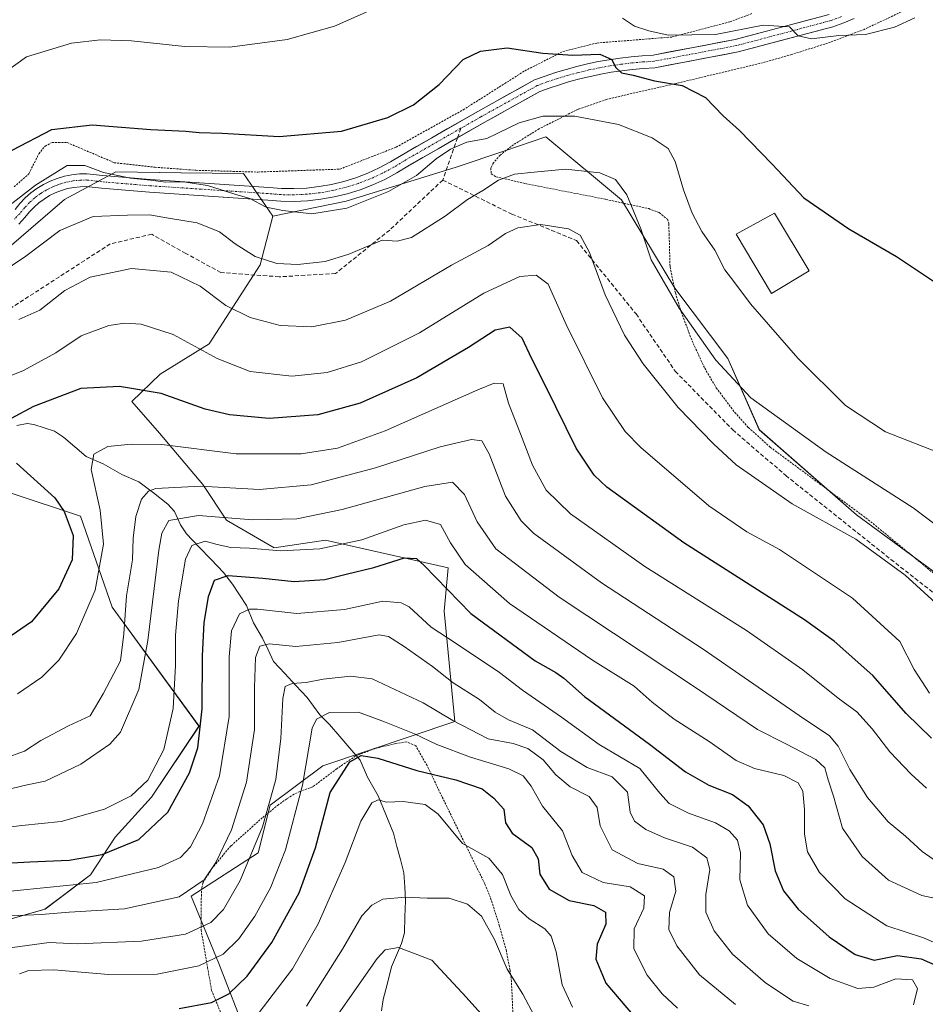
# Model space of a CAD drawing. Units: metres. Extents: x 603373 to 606798, y 4773170 to 4775536.
# Drawn here: x 604490 to 604713, y 4774284 to 4774525 of the extents above; entities that cross this region are included whole.
import ezdxf

# ---------------------------------------------------------------- set-up
doc = ezdxf.new("R2010")
doc.units = ezdxf.units.M
doc.header["$MEASUREMENT"] = 0
for name, pattern in [('TRAZO_Y_PUNTO', [1, 0.5, -0.25, 0, -0.25]), ('TRAZOS', [0.75, 0.5, -0.25]), ('TRAZOSX2', [1.5, 1, -0.5])]:
    doc.linetypes.add(name, pattern=pattern)
for name, color, linetype, lineweight in [('Alambrada', 19, 'TRAZOS', 0), ('Arbolado forestal CxS', 92, 'Continuous', 0), ('Corriente natural lineal', 142, 'Continuous', 13), ('Curva de nivel maestra', 36, 'Continuous', 30), ('Curva de nivel normal', 36, 'Continuous', 0), ('Edificación', 1, 'Continuous', 13), ('Edificación Cxs', 1, 'Continuous', 13), ('Pastizal CxS', 92, 'Continuous', 0), ('Pista', 135, 'Continuous', 13), ('Pista Cxs', 135, 'Continuous', 0), ('Pista eje', 135, 'TRAZO_Y_PUNTO', 0), ('Prado CxS', 92, 'Continuous', 0), ('Senda', 19, 'TRAZOSX2', 0)]:
    doc.layers.add(name, color=color, linetype=linetype, lineweight=lineweight)

# ---------------------------------------------------------------- blocks, each defined once
blk = doc.blocks.new('*U174')
at = {"layer": 'Prado CxS', "color": 92, "linetype": 'Continuous', "lineweight": 0}
for points in [[(604743.0247, 4774272.0071, 384.4334), (604741.7209, 4774292.6643, 387.214), (604739.1831, 4774306.2051, 387.8517), (604746.7969, 4774315.5141, 392.6043), (604740.1081, 4774322.5819, 394.8054), (604774.1353, 4774347.8697, 407.5181), (604768.5753, 4774359.3015, 409.4041), (604757.7545, 4774368.9825, 411.6805), (604728.0885, 4774380.2467, 411.2783), (604695.9359, 4774403.8297, 410.9402), (604672.0545, 4774424.7037, 412.8745), (604664.2773, 4774442.2105, 415.5413), (604651.2541, 4774459.5373, 415.4544), (604638.1547, 4774481.1793, 414.5433), (604619.5569, 4774496.6757, 416.5069), (604609.4973, 4774493.2893, 415.711), (604597.5311, 4774489.2621, 416.3868), (604570.4363, 4774480.8909, 418.9286), (604552.4497, 4774477.2105, 417.8479), (604545.2367, 4774487.6739, 420.5465), (604529.8535, 4774487.8683, 419.5061), (604513.8619, 4774488.0707, 418.9989), (604501.2237, 4774481.2635, 415.7086), (604487.6129, 4774469.5919, 415.1475)], [(604487.6125, 4774409.2909, 404.1301), (604505.1125, 4774403.4561, 397.3571), (604512.8891, 4774381.0861, 390.3492), (604534.2777, 4774351.9081, 373.4364), (604522.6107, 4774334.4011, 375.8641), (604513.7007, 4774324.6003, 373.9065), (604507.5887, 4774315.3383, 368.5759), (604496.4149, 4774306.9253, 362.4787), (604482.8805, 4774303.0563, 360.5355)]]:
    blk.add_polyline3d(points, dxfattribs=at)
blk = doc.blocks.new('*U207')
at = {"layer": 'Curva de nivel normal', "color": 36, "linetype": 'Continuous', "lineweight": 0}
blk.add_polyline3d([(604626.09, 4774282.84, 345), (604623.57, 4774288.3, 345), (604622.1, 4774296.46, 345), (604620.9, 4774300.3, 345), (604619.31, 4774302.06, 345), (604615.43, 4774304.52, 345), (604612.92, 4774306.85, 345), (604610.94, 4774310.24, 345), (604608.9, 4774315.42, 345), (604605.53, 4774319.42, 345), (604599.08, 4774323.08, 345), (604593.12, 4774330.22, 345), (604589.91, 4774332.6, 345), (604584.48, 4774333.36, 345), (604580.38, 4774333.22, 345), (604578.35, 4774333.76, 345), (604576.8, 4774333.06, 345), (604574.03, 4774328.5, 345), (604570.18, 4774318.36, 345), (604563.58, 4774303.3, 345), (604557.23, 4774292.27, 345), (604548.8, 4774281.2, 345)], dxfattribs=at)
blk = doc.blocks.new('*U208')
at = {"layer": 'Curva de nivel normal', "color": 36, "linetype": 'Continuous', "lineweight": 0}
blk.add_polyline3d([(604568.5, 4774281.09, 335), (604578.1, 4774294.78, 335), (604580.09, 4774296.91, 335), (604583.3, 4774297.52, 335), (604591.52, 4774294.41, 335), (604600, 4774285.25, 335), (604610.24, 4774273.9, 335)], dxfattribs=at)
blk = doc.blocks.new('*U215')
at = {"layer": 'Curva de nivel normal', "color": 36, "linetype": 'Continuous', "lineweight": 0}
blk.add_polyline3d([(604666.16, 4774283.47, 360), (604657.35, 4774290.76, 360), (604651.76, 4774297.9, 360), (604649.83, 4774301.92, 360), (604649.95, 4774306.1, 360), (604651.52, 4774311.36, 360), (604651.06, 4774314.82, 360), (604648.39, 4774316.78, 360), (604642.2, 4774318.15, 360), (604635.89, 4774321.53, 360), (604632.91, 4774327.36, 360), (604632.22, 4774331.89, 360), (604630.22, 4774334.63, 360), (604625.56, 4774336.97, 360), (604622.03, 4774339.92, 360), (604618.87, 4774343.57, 360), (604615.15, 4774346.39, 360), (604611.49, 4774347.6, 360), (604605.34, 4774348.8, 360), (604596.68, 4774353.25, 360), (604589.39, 4774357.65, 360), (604576.88, 4774363.52, 360), (604571.55, 4774364.13, 360), (604564.79, 4774363.46, 360), (604560.6, 4774362.62, 360), (604557.16, 4774362.34, 360), (604555.5, 4774361.66, 360), (604554.86, 4774358.7, 360), (604554.44, 4774348.84, 360), (604553.14, 4774338.8, 360), (604549.88, 4774327.11, 360), (604544.42, 4774313.96, 360), (604540.3, 4774306.8, 360), (604537.18, 4774303.62, 360), (604530.97, 4774300.79, 360), (604520.18, 4774299.02, 360), (604504.34, 4774298.41, 360), (604497.4, 4774298.69, 360), (604484.7, 4774297.02, 360)], dxfattribs=at)
blk = doc.blocks.new('*U219')
at = {"layer": 'Curva de nivel normal', "color": 36, "linetype": 'Continuous', "lineweight": 0}
blk.add_polyline3d([(604490.02, 4774451.85, 410), (604495.15, 4774454.1, 410), (604501.25, 4774458.95, 410), (604507.51, 4774462.2, 410), (604517.72, 4774464.31, 410), (604527.44, 4774463.44, 410), (604534.58, 4774459.98, 410), (604540.88, 4774455.26, 410), (604546.9, 4774452.28, 410), (604554.27, 4774450.32, 410), (604562.03, 4774450.01, 410), (604570.34, 4774451.65, 410), (604581.34, 4774456.32, 410), (604596.34, 4774465.19, 410), (604605.34, 4774469.98, 410), (604609.67, 4774472.93, 410), (604612.66, 4774474.34, 410), (604618.36, 4774475.18, 410), (604625.16, 4774474.08, 410), (604628.03, 4774472.52, 410), (604630.29, 4774468.24, 410), (604634.16, 4774457.9, 410), (604638.92, 4774447.98, 410), (604643.5, 4774440.9, 410), (604652.08, 4774430.15, 410), (604660.81, 4774421.22, 410), (604666.32, 4774416.06, 410), (604680.13, 4774406.54, 410), (604695.76, 4774397.84, 410), (604707.89, 4774388.97, 410), (604715.4, 4774382.15, 410)], dxfattribs=at)
blk = doc.blocks.new('*U220')
at = {"layer": 'Curva de nivel normal', "color": 36, "linetype": 'Continuous', "lineweight": 0}
blk.add_polyline3d([(604488.14, 4774305.28, 365), (604495.51, 4774305.57, 365), (604502.32, 4774306.17, 365), (604515.95, 4774306.97, 365), (604529.38, 4774309.97, 365), (604535.52, 4774314.11, 365), (604538.39, 4774318.34, 365), (604542.25, 4774326.37, 365), (604545.96, 4774338.08, 365), (604547.96, 4774351.08, 365), (604547.93, 4774361.41, 365), (604548.19, 4774368.74, 365), (604549.2, 4774371.52, 365), (604551.54, 4774372.08, 365), (604558.06, 4774371.46, 365), (604568.39, 4774372.45, 365), (604578.58, 4774374.31, 365), (604580.87, 4774373.89, 365), (604584.73, 4774371.46, 365), (604591.69, 4774366.56, 365), (604596.76, 4774362.49, 365), (604603.21, 4774358.46, 365), (604607.13, 4774355.3, 365), (604610.38, 4774353.46, 365), (604616.24, 4774350.99, 365), (604623.27, 4774345.69, 365), (604629.72, 4774341.76, 365), (604635.88, 4774339.42, 365), (604639.66, 4774335.69, 365), (604640.29, 4774330.71, 365), (604641.32, 4774328.51, 365), (604644.16, 4774326.47, 365), (604648.76, 4774324.45, 365), (604655.64, 4774322.18, 365), (604659.15, 4774319.52, 365), (604659.86, 4774316.67, 365), (604658.87, 4774310.52, 365), (604658.93, 4774306.15, 365), (604660.93, 4774301.61, 365), (604665.47, 4774295.86, 365), (604673.61, 4774288.8, 365), (604680.41, 4774284.33, 365), (604684.19, 4774283.12, 365)], dxfattribs=at)
blk = doc.blocks.new('*U223')
at = {"layer": 'Curva de nivel normal', "color": 36, "linetype": 'Continuous', "lineweight": 0}
blk.add_polyline3d([(604486.35, 4774343.94, 390), (604491.41, 4774345.71, 390), (604495.37, 4774348.39, 390), (604502.23, 4774351.96, 390), (604507.48, 4774354.44, 390), (604510.69, 4774359.82, 390), (604514.95, 4774367.92, 390), (604515.77, 4774374.6, 390), (604516.48, 4774383.89, 390), (604517.93, 4774392.78, 390), (604518.12, 4774398.07, 390), (604518.71, 4774403.43, 390), (604520.11, 4774407.66, 390), (604521.85, 4774409.61, 390), (604523.68, 4774410.27, 390), (604534.68, 4774410.82, 390), (604549.16, 4774410.02, 390), (604561.82, 4774411.19, 390), (604577.64, 4774415.38, 390), (604593.59, 4774420.48, 390), (604601.26, 4774422.34, 390), (604603.85, 4774422.03, 390), (604605.65, 4774418.8, 390), (604609.66, 4774408.4, 390), (604613.46, 4774402.36, 390), (604616.53, 4774399.31, 390), (604633.25, 4774387.1, 390), (604658.26, 4774370.84, 390), (604681.81, 4774354.52, 390), (604689.28, 4774349.49, 390), (604691.46, 4774346.96, 390), (604694.28, 4774341.21, 390), (604698.64, 4774334.33, 390), (604703.7, 4774328.4, 390), (604707.98, 4774324.89, 390), (604712.09, 4774321.06, 390), (604716.68, 4774317.91, 390)], dxfattribs=at)
blk = doc.blocks.new('*U237')
at = {"layer": 'Curva de nivel normal', "color": 36, "linetype": 'Continuous', "lineweight": 0}
blk.add_polyline3d([(604482.02, 4774460.9, 415), (604491.69, 4774467.38, 415), (604500.02, 4774473.69, 415), (604508.28, 4774477.1, 415), (604516.73, 4774477.45, 415), (604522.11, 4774477.49, 415), (604527.25, 4774476.64, 415), (604533.86, 4774475.58, 415), (604539.32, 4774473.37, 415), (604543.14, 4774470.4, 415), (604548.08, 4774467.31, 415), (604553.45, 4774465.61, 415), (604558.62, 4774465.3, 415), (604565.34, 4774466.04, 415), (604571.12, 4774467.86, 415), (604579.32, 4774471.28, 415), (604583.02, 4774471.08, 415), (604586.55, 4774471.96, 415), (604594.84, 4774477.24, 415), (604600.29, 4774481.32, 415), (604604.08, 4774483.5, 415), (604607.96, 4774486.02, 415), (604611.85, 4774487.51, 415), (604616.7, 4774488.05, 415), (604624.36, 4774488.76, 415), (604632.84, 4774487.82, 415), (604636.7, 4774486.24, 415), (604639.5, 4774482.45, 415), (604642.95, 4774474.11, 415), (604645.43, 4774466.49, 415), (604652.38, 4774454.56, 415), (604661.32, 4774441.85, 415), (604669.94, 4774432.59, 415), (604688.52, 4774419.2, 415), (604709.84, 4774405.56, 415), (604724.61, 4774394.36, 415)], dxfattribs=at)
blk = doc.blocks.new('*U240')
at = {"layer": 'Curva de nivel normal', "color": 36, "linetype": 'Continuous', "lineweight": 0}
blk.add_polyline3d([(604560.72, 4774283.08, 340), (604569.57, 4774297.12, 340), (604574.31, 4774305.26, 340), (604576.74, 4774307.93, 340), (604579.52, 4774309.36, 340), (604585.01, 4774309.87, 340), (604590.34, 4774309.58, 340), (604595.76, 4774309.64, 340), (604600.32, 4774308.16, 340), (604603.77, 4774305.17, 340), (604606.97, 4774299.42, 340), (604610.02, 4774292.13, 340), (604613.92, 4774286.06, 340), (604616.76, 4774280.59, 340)], dxfattribs=at)
blk = doc.blocks.new('*U250')
at = {"layer": 'Curva de nivel normal', "color": 36, "linetype": 'Continuous', "lineweight": 0}
blk.add_polyline3d([(604489.69, 4774359.84, 395), (604495.64, 4774363.9, 395), (604499.83, 4774368.12, 395), (604504.15, 4774374.62, 395), (604508.73, 4774385.26, 395), (604510.76, 4774396.62, 395), (604509.99, 4774404.92, 395), (604507.8, 4774414.94, 395), (604508.4, 4774418.7, 395), (604511.83, 4774420.58, 395), (604517.58, 4774421.17, 395), (604525.18, 4774421.12, 395), (604543.42, 4774418.81, 395), (604559.39, 4774418.78, 395), (604568.33, 4774420.18, 395), (604580.05, 4774424.49, 395), (604602.85, 4774434.56, 395), (604606.83, 4774436.19, 395), (604609.04, 4774435.99, 395), (604610.4, 4774431.21, 395), (604613.35, 4774423.73, 395), (604616.32, 4774416.02, 395), (604619.64, 4774409.84, 395), (604625.65, 4774404.03, 395), (604643.91, 4774391.13, 395), (604668.89, 4774375.42, 395), (604682.75, 4774365.74, 395), (604691.47, 4774358.74, 395), (604696.05, 4774355.38, 395), (604699.83, 4774351.25, 395), (604704.14, 4774345.56, 395), (604709.36, 4774340.12, 395), (604713.12, 4774336.64, 395)], dxfattribs=at)
blk = doc.blocks.new('*U252')
at = {"layer": 'Curva de nivel normal', "color": 36, "linetype": 'Continuous', "lineweight": 0}
blk.add_polyline3d([(604479.62, 4774434.69, 405), (604491.09, 4774439.28, 405), (604499.04, 4774443.66, 405), (604505.33, 4774447.82, 405), (604512.1, 4774450.34, 405), (604516.03, 4774450.9, 405), (604520.02, 4774450.65, 405), (604527.96, 4774448.09, 405), (604538.78, 4774442.2, 405), (604546.9, 4774439.07, 405), (604557.13, 4774437.87, 405), (604565.76, 4774438.78, 405), (604574.24, 4774441.44, 405), (604588.48, 4774448.5, 405), (604604.34, 4774458.26, 405), (604613.2, 4774462.36, 405), (604617.17, 4774462.73, 405), (604620.16, 4774460.47, 405), (604624.55, 4774450.59, 405), (604633.47, 4774432.54, 405), (604639.06, 4774424.31, 405), (604642.94, 4774420.34, 405), (604659.64, 4774406.04, 405), (604668.96, 4774399.66, 405), (604677.04, 4774395.29, 405), (604694.93, 4774383.3, 405), (604706.58, 4774372.7, 405), (604710.16, 4774365.78, 405), (604713.87, 4774359.98, 405)], dxfattribs=at)
blk = doc.blocks.new('*U256')
at = {"layer": 'Curva de nivel normal', "color": 36, "linetype": 'Continuous', "lineweight": 0}
blk.add_polyline3d([(604725.49, 4774307.38, 385), (604711.99, 4774310.29, 385), (604703.82, 4774314.06, 385), (604697.3, 4774319.83, 385), (604692.52, 4774326.84, 385), (604690.28, 4774334.66, 385), (604688.97, 4774338.69, 385), (604688.18, 4774341.61, 385), (604685.92, 4774343.68, 385), (604678.72, 4774347.48, 385), (604671.64, 4774351.06, 385), (604656.33, 4774361.41, 385), (604622.82, 4774383.6, 385), (604607.3, 4774395.43, 385), (604602.64, 4774402.11, 385), (604599.55, 4774408.83, 385), (604596.64, 4774411.83, 385), (604589.77, 4774410.76, 385), (604569.49, 4774405.12, 385), (604558.35, 4774402.79, 385), (604547.54, 4774402.61, 385), (604534.12, 4774403.66, 385), (604526.89, 4774402.42, 385), (604525.1, 4774399.32, 385), (604524.4, 4774395.1, 385), (604521.66, 4774372.94, 385), (604519.49, 4774360.93, 385), (604515, 4774350.43, 385), (604512.36, 4774347.49, 385), (604505.24, 4774342.54, 385), (604496.42, 4774338.37, 385), (604492.02, 4774337.43, 385), (604484.07, 4774335.58, 385)], dxfattribs=at)
blk = doc.blocks.new('*U257')
at = {"layer": 'Curva de nivel maestra', "color": 36, "linetype": 'Continuous', "lineweight": 30}
for points in [[(604714.4, 4774348.95, 400), (604708.12, 4774355.03, 400), (604699.93, 4774364.29, 400), (604690.42, 4774372.73, 400), (604683.12, 4774378.02, 400), (604653.48, 4774396.89, 400), (604634.53, 4774410.62, 400), (604631.41, 4774413.58, 400), (604627, 4774420.17, 400), (604619.57, 4774435.32, 400), (604616.09, 4774442.18, 400), (604613.7, 4774447.2, 400), (604610.72, 4774449.9, 400), (604607.09, 4774449.17, 400), (604600.58, 4774444.9, 400), (604587.81, 4774437.48, 400), (604573.87, 4774431.23, 400), (604563.48, 4774428.35, 400), (604551.57, 4774427.48, 400), (604541.77, 4774428.38, 400), (604535.81, 4774429.74, 400), (604524.95, 4774433.59, 400), (604514.74, 4774435.33, 400), (604505.19, 4774434.84, 400), (604493.58, 4774430.42, 400), (604488.07, 4774427.49, 400)], [(604489.44, 4774416.49, 400), (604498.84, 4774407.98, 400), (604501.13, 4774404.66, 400), (604503.37, 4774398.76, 400), (604503.07, 4774392.73, 400), (604499.82, 4774385.6, 400), (604493.08, 4774377.51, 400), (604481.69, 4774369.75, 400)]]:
    blk.add_polyline3d(points, dxfattribs=at)
blk = doc.blocks.new('*U261')
at = {"layer": 'Curva de nivel maestra', "color": 36, "linetype": 'Continuous', "lineweight": 30}
blk.add_polyline3d([(604529.37, 4774282.52, 350), (604537.34, 4774283.96, 350), (604541.59, 4774286.11, 350), (604546.12, 4774290.42, 350), (604552.22, 4774298.75, 350), (604558.94, 4774310.91, 350), (604562.93, 4774321.96, 350), (604566.5, 4774335.55, 350), (604571.34, 4774343.1, 350), (604574.16, 4774344.66, 350), (604578.26, 4774344, 350), (604587.82, 4774341.02, 350), (604597.46, 4774338.71, 350), (604603.91, 4774336.5, 350), (604606.76, 4774334.2, 350), (604609.22, 4774331.5, 350), (604609.65, 4774328.12, 350), (604611.26, 4774325.58, 350), (604616.08, 4774322.1, 350), (604617.71, 4774319.28, 350), (604618.12, 4774315.53, 350), (604620.4, 4774311.81, 350), (604625.33, 4774309.08, 350), (604631.4, 4774307.82, 350), (604634.26, 4774306.21, 350), (604634.28, 4774303.19, 350), (604632.19, 4774298.32, 350), (604631.82, 4774294.62, 350), (604634.33, 4774288.75, 350), (604641.33, 4774280.42, 350)], dxfattribs=at)

msp = doc.modelspace()

# ---------------------------------------------------------------- linework, layer by layer
at = {"layer": 'Alambrada', "color": 19, "linetype": 'TRAZOS', "lineweight": 0}
for points in [[(604488.82, 4774484.41, 421.8), (604492.46, 4774487.62, 421.79), (604494.89, 4774492.51, 422.97), (604496.43, 4774494.42, 423.39), (604498.19, 4774495.34, 423.41), (604501.85, 4774495.31, 422.79), (604513.44, 4774490.34, 421.98), (604523.48, 4774489.22, 422.44), (604533.56, 4774488.47, 422.18), (604548.73, 4774488.04, 421.93), (604568.92, 4774488.76, 422.28), (604582.76, 4774494.16, 422.7), (604599.23, 4774503.33, 422.22), (604614.37, 4774512.9, 423.64), (604623.71, 4774517.63, 425.42), (604632.07, 4774519.75, 426.72), (604650.6, 4774521.23, 428.86), (604664.8, 4774524.96, 431.08), (604670.21, 4774526.97, 432.06)], [(604706.92, 4774527.38, 430.39), (604697.86, 4774523.11, 430.28), (604689.55, 4774519.96, 429.71), (604680.03, 4774516.93, 429.18), (604672.87, 4774514.9, 428.41), (604651.69, 4774509.84, 424.96), (604634.48, 4774505.91, 421.48), (604627.5, 4774503.49, 420.3), (604617.92, 4774498.67, 418.73), (604611.62, 4774494.77, 417.58), (604608.32, 4774492.21, 417.15), (604606.72, 4774490.3, 416.63), (604606.05, 4774489.04, 416.26), (604606.12, 4774487.57, 415.67), (604607.3, 4774486.9, 415.2), (604614.57, 4774485.19, 414.01), (604634.35, 4774481.33, 413.28), (604644.85, 4774479.05, 416.21), (604647.44, 4774478.11, 417.02), (604649.44, 4774476.43, 417.53), (604649.8, 4774475.36, 417.55), (604649.87, 4774472.87, 417.32), (604650.1, 4774464.76, 415.91), (604651.42, 4774458.33, 415.09), (604652.87, 4774453.58, 414.73), (604655.51, 4774446.58, 414.23), (604658.62, 4774439.84, 413.86), (604661.46, 4774435.05, 413.58), (604665.98, 4774429, 413.22), (604669.35, 4774425.3, 413.07), (604674.73, 4774420.44, 412.92), (604698.85, 4774402.6, 411.64), (604729.49, 4774377.49, 411.25)], [(604611.46, 4774281.59, 337.62), (604611.1, 4774289.16, 339.29), (604610.75, 4774291.95, 339.92), (604609.85, 4774296.65, 340.49), (604608.19, 4774302.73, 341.02), (604605.92, 4774309.81, 342.22), (604604.53, 4774313.15, 343.1), (604594.01, 4774334.57, 346.77), (604590.35, 4774342.22, 350.76), (604587.56, 4774347.06, 353.22), (604585.32, 4774348.01, 353.2), (604582.57, 4774347.59, 352.39), (604577.37, 4774346.33, 350.7), (604573.26, 4774344.74, 350.02), (604572.78, 4774344.55, 349.96), (604568.17, 4774341.43, 350.01), (604562.28, 4774337, 352.87), (604559.12, 4774335.84, 354.78), (604557.68, 4774335.16, 355.58), (604555.85, 4774334.01, 356.63), (604553.84, 4774332.59, 357.87), (604549.82, 4774329.36, 360.2), (604542.12, 4774322.44, 363.43), (604537.49, 4774316.97, 364.76), (604535.21, 4774313.33, 364.29), (604534.94, 4774312.06, 363.88), (604534.85, 4774309.61, 362.9), (604534.8, 4774301.73, 359.68), (604536.39, 4774292.56, 354.44), (604537.37, 4774286.93, 351.11), (604543.89, 4774271.14, 342.3)]]:
    msp.add_polyline3d(points, dxfattribs=at)
at = {"layer": 'Arbolado forestal CxS', "color": 92, "linetype": 'Continuous', "lineweight": 0}
for points in [[(604487.61, 4774469.59, 415.15), (604501.22, 4774481.26, 415.71), (604513.86, 4774488.07, 419), (604529.85, 4774487.87, 419.51), (604545.24, 4774487.67, 420.55), (604552.45, 4774477.21, 417.85), (604549.31, 4774465.23, 413), (604536.78, 4774445.87, 405.06), (604524.74, 4774438.39, 400.38), (604517.75, 4774431.66, 397.47), (604524.56, 4774423.88, 394.48), (604535.25, 4774411.24, 387.49), (604541.08, 4774402.48, 381.83), (604552.75, 4774395.67, 377.76), (604565.39, 4774397.62, 378.28), (604595.53, 4774390.81, 377.3), (604594.55, 4774380.11, 371.99), (604597.15, 4774353.04, 358.19), (604564.74, 4774342.11, 349.93), (604551.78, 4774332.46, 357.32), (604548.86, 4774320.78, 356.61), (604532.33, 4774310.09, 361.95), (604539.14, 4774293.55, 351.49), (604545.94, 4774276.05, 341.46)], [(604552.45, 4774477.21, 417.85), (604545.24, 4774487.67, 420.55), (604529.85, 4774487.87, 419.51), (604513.86, 4774488.07, 419), (604501.22, 4774481.26, 415.71), (604487.61, 4774469.59, 415.15)], [(604552.45, 4774477.21, 417.85), (604549.31, 4774465.23, 413), (604536.78, 4774445.87, 405.06), (604524.74, 4774438.39, 400.38), (604517.75, 4774431.66, 397.47), (604524.56, 4774423.88, 394.48), (604535.25, 4774411.24, 387.49), (604541.08, 4774402.48, 381.83), (604552.75, 4774395.67, 377.76), (604565.39, 4774397.62, 378.28), (604595.53, 4774390.81, 377.3), (604594.55, 4774380.11, 371.99), (604597.15, 4774353.04, 358.19), (604564.74, 4774342.11, 349.93), (604551.78, 4774332.46, 357.32), (604548.86, 4774320.78, 356.61), (604532.33, 4774310.09, 361.95), (604539.14, 4774293.55, 351.49), (604545.94, 4774276.05, 341.46)], [(604482.88, 4774303.06, 360.54), (604496.41, 4774306.93, 362.48), (604507.59, 4774315.34, 368.58), (604513.7, 4774324.6, 373.91), (604522.61, 4774334.4, 375.86), (604534.28, 4774351.91, 373.44), (604512.89, 4774381.09, 390.35), (604505.11, 4774403.46, 397.36), (604487.61, 4774409.29, 404.13)], [(604487.61, 4774409.29, 404.13), (604505.11, 4774403.46, 397.36), (604512.89, 4774381.09, 390.35), (604534.28, 4774351.91, 373.44), (604522.61, 4774334.4, 375.86), (604513.7, 4774324.6, 373.91), (604507.59, 4774315.34, 368.58), (604496.41, 4774306.93, 362.48), (604482.88, 4774303.06, 360.54)]]:
    msp.add_polyline3d(points, dxfattribs=at)
at = {"layer": 'Corriente natural lineal', "color": 142, "linetype": 'Continuous', "lineweight": 13}
msp.add_polyline3d([(604489.46, 4774425.75, 399.56), (604492.02, 4774426.23, 399.13), (604493.67, 4774426.01, 398.82), (604496.19, 4774425.18, 398.3), (604498.71, 4774424.35, 397.81), (604500.93, 4774422.87, 397.29), (604503.73, 4774420.53, 396.46), (604506.54, 4774418.18, 395.33), (604510.72, 4774416.32, 394.01), (604513.01, 4774415.01, 393.23), (604515.3, 4774413.7, 392.41), (604519.51, 4774411.9, 391.14), (604523.07, 4774409.18, 388.91), (604526.62, 4774406.47, 386.87), (604528.24, 4774404.59, 385.55), (604529.73, 4774401.32, 383.45), (604531.22, 4774399.11, 381.73), (604534.23, 4774395.96, 379.72), (604537.25, 4774392.8, 377.53), (604540.27, 4774389.64, 375.45), (604542.54, 4774386.81, 373.37), (604544.24, 4774384.16, 371.8), (604545.94, 4774381.5, 370.26), (604547.69, 4774377.28, 367.87), (604549.89, 4774373.48, 366.08), (604551.26, 4774370.63, 364.2), (604552.62, 4774367.78, 362.61), (604555.36, 4774364.83, 361.15), (604558.1, 4774361.88, 359.85), (604560.84, 4774358.93, 357.71), (604562.44, 4774356.8, 356.19), (604564.03, 4774354.67, 354.79), (604566.37, 4774352.33, 353.4), (604568.88, 4774349.38, 352.63), (604571.38, 4774346.44, 351.01), (604573.88, 4774343.5, 349.38), (604575.73, 4774339.31, 347.01), (604577.04, 4774337.02, 346.12), (604578.35, 4774334.73, 345.54), (604580.23, 4774330.15, 344.24), (604582.1, 4774325.57, 342.88), (604582.95, 4774322.33, 342.24), (604583.81, 4774319.09, 341.76), (604584.67, 4774315.85, 341.24), (604584.88, 4774312.42, 340.53), (604585.09, 4774309, 339.59), (604584.93, 4774305.05, 338.05), (604584.78, 4774301.11, 336.46), (604584.07, 4774298.45, 335.32), (604582.86, 4774295.59, 334.23), (604581.64, 4774292.73, 333.32), (604580.59, 4774288.74, 332.55), (604579.54, 4774284.75, 331.44), (604579.15, 4774281.96, 330.59)], dxfattribs=at)
at = {"layer": 'Curva de nivel maestra', "color": 36, "linetype": 'Continuous', "lineweight": 30}
for points in [[(604488.35, 4774493.41, 425), (604498.1, 4774498.46, 425), (604508, 4774499.64, 425), (604522.43, 4774498.47, 425), (604531.01, 4774498.05, 425), (604534.34, 4774497.73, 425), (604540.01, 4774497.62, 425), (604554, 4774496.78, 425), (604569.3, 4774498.11, 425), (604580.71, 4774501.43, 425), (604586.99, 4774504.54, 425), (604593.33, 4774509.56, 425), (604599.25, 4774515.72, 425), (604603.48, 4774517.77, 425), (604610.04, 4774518.56, 425), (604618.83, 4774517.23, 425), (604626.16, 4774516.74, 425), (604632.83, 4774516.99, 425), (604635.8, 4774515.67, 425), (604636.72, 4774513.78, 425), (604638.18, 4774512.39, 425), (604641.02, 4774511.89, 425), (604646.31, 4774510.49, 425), (604653.06, 4774509.31, 425), (604658.83, 4774506.33, 425), (604663.16, 4774501.89, 425), (604667.16, 4774498.22, 425), (604675.23, 4774489.96, 425), (604682.98, 4774481.72, 425), (604694.04, 4774474.06, 425), (604705.76, 4774467.28, 425), (604715.37, 4774460.89, 425)], [(604473.42, 4774317.46, 375), (604492.69, 4774318.57, 375), (604502.38, 4774318.94, 375), (604510.48, 4774320.35, 375), (604519.49, 4774324.05, 375), (604526.58, 4774330.73, 375), (604531.97, 4774340.4, 375), (604534.02, 4774346.59, 375), (604535.05, 4774356.11, 375), (604535.1, 4774369.17, 375), (604535.53, 4774377.26, 375), (604536.63, 4774383.77, 375), (604538.11, 4774387.73, 375), (604541.44, 4774388.88, 375), (604549.98, 4774388.28, 375), (604557.71, 4774387.44, 375), (604565.24, 4774387.88, 375), (604570.48, 4774389.21, 375), (604577.24, 4774390.9, 375), (604584.82, 4774393.28, 375), (604587.78, 4774393.05, 375), (604589.63, 4774391.38, 375), (604601.13, 4774379.53, 375), (604616.93, 4774367.92, 375), (604622.01, 4774365.07, 375), (604624, 4774363.65, 375), (604629.08, 4774359.21, 375), (604645.07, 4774347.45, 375), (604653.86, 4774340.66, 375), (604659.65, 4774337.37, 375), (604665.44, 4774335.06, 375), (604669.34, 4774332.31, 375), (604672.98, 4774327.62, 375), (604674.66, 4774323, 375), (604675.91, 4774316.33, 375), (604678.02, 4774311.42, 375), (604681.6, 4774306.95, 375), (604689.2, 4774300.15, 375), (604695.6, 4774295.8, 375), (604700.3, 4774294.36, 375), (604706.01, 4774295.52, 375), (604711.83, 4774294.7, 375), (604717.99, 4774291.98, 375)]]:
    msp.add_polyline3d(points, dxfattribs=at)
at = {"layer": 'Curva de nivel normal', "color": 36, "linetype": 'Continuous', "lineweight": 0}
for points in [[(604447.69, 4774485.15, 430), (604457.69, 4774489.18, 430), (604471.35, 4774498.78, 430), (604481.9, 4774509.19, 430), (604491.87, 4774516.34, 430), (604502.9, 4774519.74, 430), (604510.02, 4774520.55, 430), (604517.68, 4774520.26, 430), (604530.78, 4774518.86, 430), (604541.88, 4774518.73, 430), (604555.94, 4774520.65, 430), (604567.57, 4774523.89, 430), (604576.7, 4774527.92, 430)], [(604638.38, 4774525.85, 430), (604641.35, 4774523.9, 430), (604644.86, 4774522.76, 430), (604649.61, 4774521.66, 430), (604661.24, 4774521.83, 430), (604672.96, 4774524.15, 430), (604679.46, 4774523.72, 430), (604681.64, 4774521.48, 430), (604684.89, 4774520.77, 430), (604691.61, 4774521.56, 430), (604698.12, 4774521.88, 430), (604705.27, 4774523.65, 430), (604710.32, 4774525.93, 430)], [(604486.38, 4774478.8, 420), (604494.07, 4774484.86, 420), (604501.89, 4774489.62, 420), (604506.21, 4774489.63, 420), (604510.78, 4774487.92, 420), (604517.45, 4774486.5, 420), (604522.34, 4774486.06, 420), (604526.12, 4774485.54, 420), (604530.47, 4774485.67, 420), (604536.38, 4774484.73, 420), (604543.07, 4774482.64, 420), (604546.78, 4774481.57, 420), (604550.81, 4774479.38, 420), (604554.86, 4774478.58, 420), (604562.01, 4774477.76, 420), (604570.65, 4774479.17, 420), (604580.89, 4774483.28, 420), (604587.79, 4774487.17, 420), (604592.58, 4774491.25, 420), (604596.13, 4774493.7, 420), (604600.11, 4774495.42, 420), (604605.03, 4774496.3, 420), (604613.03, 4774500.1, 420), (604618.8, 4774501.8, 420), (604626.7, 4774501.81, 420), (604637.42, 4774499.75, 420), (604645.68, 4774496.45, 420), (604649.61, 4774493.8, 420), (604651.36, 4774490.62, 420), (604653.38, 4774483.65, 420), (604655.56, 4774477.91, 420), (604657.95, 4774473.42, 420), (604661.15, 4774468.88, 420), (604663.58, 4774463.98, 420), (604665.76, 4774461.16, 420), (604669.91, 4774455.64, 420), (604681.54, 4774442.28, 420), (604693.26, 4774430.68, 420), (604703.09, 4774424.17, 420), (604718.18, 4774418.35, 420)], [(604720.55, 4774296.34, 380), (604712.41, 4774299.83, 380), (604703.44, 4774302.83, 380), (604693.19, 4774309.48, 380), (604686.85, 4774315.91, 380), (604683.89, 4774320.98, 380), (604683.14, 4774325.34, 380), (604683.2, 4774331.37, 380), (604682.71, 4774335.94, 380), (604681.63, 4774337.99, 380), (604678.04, 4774339.75, 380), (604670.89, 4774341.46, 380), (604666.35, 4774343.44, 380), (604659.68, 4774348.1, 380), (604651.13, 4774353.64, 380), (604645.69, 4774357.79, 380), (604641.28, 4774361.75, 380), (604631, 4774368.06, 380), (604610.62, 4774382.02, 380), (604599.71, 4774391.61, 380), (604596.11, 4774396.94, 380), (604593.68, 4774401.45, 380), (604590.01, 4774402.53, 380), (604584.68, 4774401.36, 380), (604574.34, 4774397.64, 380), (604564.01, 4774395.44, 380), (604554.35, 4774394.96, 380), (604546.71, 4774395.59, 380), (604542.08, 4774395.81, 380), (604538.74, 4774396.49, 380), (604535.78, 4774397.34, 380), (604532.53, 4774396.3, 380), (604530.93, 4774392.91, 380), (604529.26, 4774382.64, 380), (604528.47, 4774374.25, 380), (604528.54, 4774366.82, 380), (604527.94, 4774356.22, 380), (604525.64, 4774346.13, 380), (604521.68, 4774338.59, 380), (604517.6, 4774334.74, 380), (604511.02, 4774331.46, 380), (604500.35, 4774328.46, 380), (604490.69, 4774327.5, 380), (604482.67, 4774326.5, 380)], [(604709.99, 4774283.42, 370), (604710.94, 4774287.42, 370), (604709.72, 4774289.53, 370), (604705.62, 4774289.79, 370), (604700.22, 4774287.76, 370), (604696.31, 4774287.4, 370), (604689.46, 4774289.89, 370), (604681.25, 4774294.8, 370), (604674.24, 4774300.84, 370), (604669.12, 4774307.86, 370), (604667.25, 4774314.16, 370), (604667.46, 4774320.75, 370), (604666.69, 4774323.85, 370), (604664.61, 4774326.2, 370), (604661.3, 4774328.16, 370), (604654.6, 4774330.48, 370), (604649.87, 4774332.84, 370), (604647.56, 4774335.41, 370), (604642.69, 4774341.46, 370), (604632.69, 4774347.41, 370), (604623.45, 4774354.07, 370), (604613.86, 4774360.76, 370), (604608.16, 4774365.03, 370), (604597.49, 4774372.18, 370), (604591.39, 4774376.19, 370), (604585.95, 4774381.21, 370), (604583.97, 4774382.21, 370), (604579.44, 4774382.57, 370), (604570.05, 4774380.57, 370), (604558.34, 4774379.58, 370), (604548.63, 4774380.63, 370), (604546.66, 4774380.64, 370), (604544.25, 4774379.46, 370), (604542.25, 4774375.29, 370), (604541.68, 4774368.94, 370), (604541.66, 4774354.28, 370), (604539.32, 4774339.7, 370), (604535.15, 4774327.87, 370), (604532.22, 4774322.19, 370), (604529.7, 4774319.64, 370), (604524.34, 4774317.11, 370), (604509.02, 4774313.45, 370), (604483.02, 4774310.82, 370)], [(604490.14, 4774291, 355), (604492.45, 4774291.84, 355), (604498.55, 4774291.97, 355), (604512.02, 4774290.89, 355), (604524.02, 4774290.98, 355), (604534.21, 4774293, 355), (604540.22, 4774295.86, 355), (604544.1, 4774299.61, 355), (604548.01, 4774305.16, 355), (604551.88, 4774312.15, 355), (604555.52, 4774321.47, 355), (604559.7, 4774337.42, 355), (604562.1, 4774351.36, 355), (604563.15, 4774353.59, 355), (604566.4, 4774355.21, 355), (604573.5, 4774355.33, 355), (604579.89, 4774352.98, 355), (604587.27, 4774349.98, 355), (604592.78, 4774347.39, 355), (604601.05, 4774344.3, 355), (604610.43, 4774341.36, 355), (604613.98, 4774339.67, 355), (604615.93, 4774337.13, 355), (604618.74, 4774332.23, 355), (604623.67, 4774326.19, 355), (604626.02, 4774320.09, 355), (604628.53, 4774315.91, 355), (604633.69, 4774313.44, 355), (604640.28, 4774312.36, 355), (604643.78, 4774310.17, 355), (604643.62, 4774307.15, 355), (604641.25, 4774302.08, 355), (604641.16, 4774297.14, 355), (604644.44, 4774290.66, 355), (604648.16, 4774286.13, 355), (604651.93, 4774282.57, 355)]]:
    msp.add_polyline3d(points, dxfattribs=at)
at = {"layer": 'Edificación', "color": 1, "linetype": 'Continuous', "lineweight": 13}
msp.add_polyline3d([(604684.28, 4774463.73, 423.47), (604675.05, 4774458.21, 421), (604666.33, 4774472.79, 421.67), (604675.76, 4774477.97, 424.33), (604684.28, 4774463.73, 423.47)], dxfattribs=at)
at = {"layer": 'Edificación Cxs', "color": 1, "linetype": 'Continuous', "lineweight": 13}
msp.add_polyline3d([(604684.28, 4774463.73, 423.47), (604675.05, 4774458.21, 421), (604666.33, 4774472.79, 421.67), (604675.76, 4774477.97, 424.33), (604684.28, 4774463.73, 423.47)], close=True, dxfattribs=at)
at = {"layer": 'Pastizal CxS', "color": 92, "linetype": 'Continuous', "lineweight": 0}
for points in [[(604545.94, 4774276.05, 341.46), (604539.14, 4774293.55, 351.49), (604532.33, 4774310.09, 361.95), (604548.86, 4774320.78, 356.61), (604551.78, 4774332.46, 357.32), (604564.74, 4774342.11, 349.93), (604597.15, 4774353.04, 358.19), (604594.55, 4774380.11, 371.99), (604595.53, 4774390.81, 377.3), (604565.39, 4774397.62, 378.28), (604552.75, 4774395.67, 377.76), (604541.08, 4774402.48, 381.83), (604535.25, 4774411.24, 387.49), (604524.56, 4774423.88, 394.48), (604517.75, 4774431.66, 397.47), (604524.74, 4774438.39, 400.38), (604536.78, 4774445.87, 405.06), (604549.31, 4774465.23, 413), (604552.45, 4774477.21, 417.85), (604570.44, 4774480.89, 418.93), (604597.53, 4774489.26, 416.39), (604609.5, 4774493.29, 415.71), (604619.56, 4774496.68, 416.51), (604638.15, 4774481.18, 414.54), (604651.25, 4774459.54, 415.45), (604664.28, 4774442.21, 415.54), (604672.05, 4774424.7, 412.87), (604695.94, 4774403.83, 410.94), (604728.09, 4774380.25, 411.28)], [(604743.02, 4774272.01, 384.43), (604741.72, 4774292.66, 387.21), (604739.18, 4774306.21, 387.85), (604746.8, 4774315.51, 392.6), (604740.11, 4774322.58, 394.81), (604774.14, 4774347.87, 407.52), (604768.58, 4774359.3, 409.4), (604757.75, 4774368.98, 411.68), (604728.09, 4774380.25, 411.28), (604695.94, 4774403.83, 410.94), (604672.05, 4774424.7, 412.87), (604664.28, 4774442.21, 415.54), (604651.25, 4774459.54, 415.45), (604638.15, 4774481.18, 414.54), (604619.56, 4774496.68, 416.51), (604609.5, 4774493.29, 415.71), (604597.53, 4774489.26, 416.39), (604570.44, 4774480.89, 418.93), (604552.45, 4774477.21, 417.85)], [(604552.45, 4774477.21, 417.85), (604549.31, 4774465.23, 413), (604536.78, 4774445.87, 405.06), (604524.74, 4774438.39, 400.38), (604517.75, 4774431.66, 397.47), (604524.56, 4774423.88, 394.48), (604535.25, 4774411.24, 387.49), (604541.08, 4774402.48, 381.83), (604552.75, 4774395.67, 377.76), (604565.39, 4774397.62, 378.28), (604595.53, 4774390.81, 377.3), (604594.55, 4774380.11, 371.99), (604597.15, 4774353.04, 358.19), (604564.74, 4774342.11, 349.93), (604551.78, 4774332.46, 357.32), (604548.86, 4774320.78, 356.61), (604532.33, 4774310.09, 361.95), (604539.14, 4774293.55, 351.49), (604545.94, 4774276.05, 341.46)]]:
    msp.add_polyline3d(points, dxfattribs=at)
at = {"layer": 'Pista', "color": 135, "linetype": 'Continuous', "lineweight": 13}
for points in [[(604489.11, 4774478.88), (604490.26, 4774480.33), (604491.54, 4774481.68), (604492.94, 4774482.91), (604494.43, 4774484.01), (604496.02, 4774484.98), (604497.68, 4774485.81), (604499.41, 4774486.48), (604501.2, 4774487.01), (604503.02, 4774487.37), (604504.86, 4774487.58), (604506.72, 4774487.62), (604510.6, 4774487.16), (604522.31, 4774486.21), (604551.43, 4774484.27), (604554.53, 4774484.02), (604557.63, 4774483.98), (604560.74, 4774484.12), (604563.83, 4774484.47), (604566.89, 4774485.01), (604569.91, 4774485.74), (604572.87, 4774486.66), (604575.78, 4774487.77), (604578.61, 4774489.06), (604581.35, 4774490.52), (604583.99, 4774492.15), (604602.86, 4774502.96), (604616.81, 4774510.68), (604619.36, 4774511.62), (604621.94, 4774512.48), (604624.54, 4774513.27), (604627.16, 4774513.98), (604629.8, 4774514.61), (604632.46, 4774515.17), (604635.14, 4774515.65), (604637.82, 4774516.05), (604640.52, 4774516.37), (604643.22, 4774516.61), (604645.94, 4774516.78), (604666.13, 4774520.62), (604689.19, 4774526.73)], [(604695.37, 4774525.8), (604692.81, 4774524.74), (604690.14, 4774523.75), (604666.82, 4774517.56), (604646.33, 4774513.67), (604643.46, 4774513.49), (604640.85, 4774513.26), (604638.24, 4774512.94), (604635.64, 4774512.56), (604633.06, 4774512.09), (604630.49, 4774511.56), (604627.93, 4774510.94), (604625.4, 4774510.26), (604622.89, 4774509.5), (604620.4, 4774508.67), (604618.12, 4774507.83), (604604.39, 4774500.23), (604597.85, 4774496.49)], [(604597.85, 4774496.49), (604585.59, 4774489.46), (604582.91, 4774487.81), (604579.99, 4774486.25), (604576.98, 4774484.88), (604573.9, 4774483.7), (604570.74, 4774482.72), (604567.53, 4774481.94), (604564.27, 4774481.37), (604560.99, 4774481), (604557.69, 4774480.84), (604554.38, 4774480.89), (604551.2, 4774481.15), (604522.08, 4774483.08), (604510.29, 4774484.05), (604506.57, 4774484.49), (604505.07, 4774484.45), (604503.5, 4774484.28), (604501.95, 4774483.97), (604500.43, 4774483.52), (604498.95, 4774482.94), (604497.53, 4774482.24), (604496.18, 4774481.41), (604494.91, 4774480.47), (604493.72, 4774479.42), (604492.63, 4774478.27), (604491.48, 4774476.84), (604490.02, 4774475.26)]]:
    msp.add_lwpolyline(points, dxfattribs=at)
at = {"layer": 'Pista Cxs', "color": 135, "linetype": 'Continuous', "lineweight": 0}
for points in [[(604489.11, 4774478.88, 419.87), (604490.26, 4774480.33, 419.92), (604491.54, 4774481.68, 419.67), (604492.94, 4774482.91, 419.58), (604494.43, 4774484.01, 419.6), (604496.02, 4774484.98, 419.56), (604497.68, 4774485.81, 419.5), (604499.41, 4774486.48, 419.38), (604501.2, 4774487.01, 419.15), (604503.02, 4774487.37, 419.08), (604504.86, 4774487.58, 419.06), (604506.72, 4774487.62, 419.08), (604510.6, 4774487.16, 419.86), (604514.5, 4774486.84, 420.59), (604518.41, 4774486.53, 420.79), (604522.31, 4774486.21, 420.53), (604527.16, 4774485.89, 420.57), (604532.02, 4774485.56, 420.37), (604536.87, 4774485.24, 420.5), (604541.72, 4774484.92, 420.65), (604546.58, 4774484.59, 420.7), (604551.43, 4774484.27, 420.88), (604554.53, 4774484.02, 420.88), (604557.63, 4774483.98, 420.93), (604560.74, 4774484.12, 421.03), (604563.83, 4774484.47, 421.22), (604566.89, 4774485.01, 421.46), (604569.91, 4774485.74, 421.43), (604572.87, 4774486.66, 421.32), (604575.78, 4774487.77, 421.15), (604578.61, 4774489.06, 421.37), (604581.35, 4774490.52, 421.87), (604583.99, 4774492.15, 421.79), (604587.76, 4774494.31, 421.47), (604591.54, 4774496.47, 421.42), (604595.31, 4774498.64, 421.35), (604599.09, 4774500.8, 421.56), (604602.86, 4774502.96, 421.42), (604606.35, 4774504.89, 421.86), (604609.84, 4774506.82, 422.02), (604613.32, 4774508.75, 422.03), (604616.81, 4774510.68, 422.87), (604619.36, 4774511.62, 423.05), (604621.94, 4774512.48, 423.01), (604624.54, 4774513.27, 423.28), (604627.16, 4774513.98, 423.83), (604629.8, 4774514.61, 424.44), (604632.46, 4774515.17, 424.95), (604635.14, 4774515.65, 425.5), (604637.82, 4774516.05, 425.93), (604640.52, 4774516.37, 426.25), (604643.22, 4774516.61, 426.72), (604645.94, 4774516.78, 427.26), (604649.98, 4774517.55, 427.21), (604654.02, 4774518.32, 427.45), (604658.05, 4774519.08, 428.28), (604662.09, 4774519.85, 428.97), (604666.13, 4774520.62, 429.32), (604670.74, 4774521.84, 429.38), (604675.35, 4774523.06, 429.6), (604679.97, 4774524.29, 430.19), (604684.58, 4774525.51, 430.71)], [(604695.37, 4774525.8, 430.61), (604692.81, 4774524.74, 430.55), (604690.14, 4774523.75, 430.44), (604685.48, 4774522.51, 430.11), (604680.81, 4774521.27, 429.76), (604676.15, 4774520.04, 429.63), (604671.48, 4774518.8, 429.28), (604666.82, 4774517.56, 428.56), (604662.72, 4774516.78, 427.95), (604658.62, 4774516, 427.39), (604654.53, 4774515.23, 426.92), (604650.43, 4774514.45, 426.72), (604646.33, 4774513.67, 426.45), (604643.46, 4774513.49, 425.77), (604640.85, 4774513.26, 425.15), (604638.24, 4774512.94, 424.75), (604635.64, 4774512.56, 424.29), (604633.06, 4774512.09, 423.8), (604630.49, 4774511.56, 423.35), (604627.93, 4774510.94, 422.97), (604625.4, 4774510.26, 422.74), (604622.89, 4774509.5, 422.69), (604620.4, 4774508.67, 422.55), (604618.12, 4774507.83, 422.01), (604614.69, 4774505.93, 421.39), (604611.26, 4774504.03, 421.41), (604607.82, 4774502.13, 421), (604604.39, 4774500.23, 420.93), (604600.63, 4774498.08, 420.67), (604596.87, 4774495.92, 420.15), (604593.11, 4774493.77, 420.48), (604589.35, 4774491.61, 420.62), (604585.59, 4774489.46, 421.12), (604582.91, 4774487.81, 420.88), (604579.99, 4774486.25, 420.67), (604576.98, 4774484.88, 420.82), (604573.9, 4774483.7, 420.9), (604570.74, 4774482.72, 420.74), (604567.53, 4774481.94, 420.65), (604564.27, 4774481.37, 420.6), (604560.99, 4774481, 420.55), (604557.69, 4774480.84, 420.35), (604554.38, 4774480.89, 420.28), (604551.2, 4774481.15, 420.24), (604546.35, 4774481.47, 419.49), (604541.49, 4774481.79, 419.22), (604536.64, 4774482.12, 418.54), (604531.79, 4774482.44, 418.46), (604526.93, 4774482.76, 418.74), (604522.08, 4774483.08, 418.15), (604518.15, 4774483.4, 418.54), (604514.22, 4774483.73, 418.78), (604510.29, 4774484.05, 418.66), (604506.57, 4774484.49, 418.43), (604505.07, 4774484.45, 418.54), (604503.5, 4774484.28, 418.66), (604501.95, 4774483.97, 418.78), (604500.43, 4774483.52, 418.84), (604498.95, 4774482.94, 418.75), (604497.53, 4774482.24, 418.7), (604496.18, 4774481.41, 418.72), (604494.91, 4774480.47, 418.81), (604493.72, 4774479.42, 418.89), (604492.63, 4774478.27, 418.96), (604491.48, 4774476.84, 419.07), (604490.02, 4774475.26, 419.13)]]:
    msp.add_polyline3d(points, dxfattribs=at)
at = {"layer": 'Pista eje', "color": 135, "linetype": 'TRAZO_Y_PUNTO', "lineweight": 0}
for points in [[(604692.23, 4774526.23), (604689.66, 4774525.28), (604666.47, 4774519.12), (604646.13, 4774515.26), (604643.34, 4774515.09), (604640.68, 4774514.85), (604638.03, 4774514.53), (604635.38, 4774514.14), (604632.76, 4774513.66), (604630.14, 4774513.12), (604627.53, 4774512.49), (604624.96, 4774511.8), (604622.41, 4774511.02), (604619.87, 4774510.18), (604617.45, 4774509.29), (604603.6, 4774501.62), (604598.66, 4774498.79)], [(604598.66, 4774498.79), (604584.77, 4774490.84), (604582.11, 4774489.2), (604579.28, 4774487.69), (604576.36, 4774486.36), (604573.38, 4774485.21), (604570.31, 4774484.26), (604567.2, 4774483.51), (604564.04, 4774482.95), (604560.86, 4774482.6), (604557.66, 4774482.44), (604554.46, 4774482.49), (604551.32, 4774482.75), (604522.2, 4774484.68), (604510.45, 4774485.64), (604506.64, 4774486.09), (604504.96, 4774486.05), (604503.26, 4774485.86), (604501.57, 4774485.52), (604499.91, 4774485.03), (604498.3, 4774484.41), (604496.76, 4774483.64), (604495.28, 4774482.74), (604493.9, 4774481.72), (604492.61, 4774480.57), (604491.42, 4774479.32), (604490.27, 4774477.89), (604488.87, 4774476.38)]]:
    msp.add_lwpolyline(points, dxfattribs=at)
at = {"layer": 'Prado CxS', "color": 92, "linetype": 'Continuous', "lineweight": 0}
for points in [[(604743.02, 4774272.01, 384.43), (604741.72, 4774292.66, 387.21), (604739.18, 4774306.21, 387.85), (604746.8, 4774315.51, 392.6), (604740.11, 4774322.58, 394.81), (604774.14, 4774347.87, 407.52), (604768.58, 4774359.3, 409.4), (604757.75, 4774368.98, 411.68), (604728.09, 4774380.25, 411.28), (604695.94, 4774403.83, 410.94), (604672.05, 4774424.7, 412.87), (604664.28, 4774442.21, 415.54), (604651.25, 4774459.54, 415.45), (604638.15, 4774481.18, 414.54), (604619.56, 4774496.68, 416.51), (604609.5, 4774493.29, 415.71), (604597.53, 4774489.26, 416.39), (604570.44, 4774480.89, 418.93), (604552.45, 4774477.21, 417.85)], [(604552.45, 4774477.21, 417.85), (604545.24, 4774487.67, 420.55), (604529.85, 4774487.87, 419.51), (604513.86, 4774488.07, 419), (604501.22, 4774481.26, 415.71), (604487.61, 4774469.59, 415.15)], [(604487.61, 4774409.29, 404.13), (604505.11, 4774403.46, 397.36), (604512.89, 4774381.09, 390.35), (604534.28, 4774351.91, 373.44), (604522.61, 4774334.4, 375.86), (604513.7, 4774324.6, 373.91), (604507.59, 4774315.34, 368.58), (604496.41, 4774306.93, 362.48), (604482.88, 4774303.06, 360.54)]]:
    msp.add_polyline3d(points, dxfattribs=at)
at = {"layer": 'Senda', "color": 19, "linetype": 'TRAZOSX2', "lineweight": 0}
for points in [[(604598.66, 4774498.79), (604597.85, 4774496.49)], [(604597.85, 4774496.49), (604594.21, 4774486.07)], [(604594.21, 4774486.07), (604581.16, 4774473.8), (604567.84, 4774463.09), (604554, 4774462.31), (604539.63, 4774463.35), (604531.02, 4774468.05), (604522.66, 4774472.75), (604512.47, 4774470.4), (604499.94, 4774462.31), (604478.52, 4774448.47)], [(604594.21, 4774486.07), (604611.19, 4774477.72), (604627.12, 4774471.19), (604641.74, 4774453.17), (604651.4, 4774439.07), (604665.51, 4774424.7), (604678.56, 4774413.47), (604704.42, 4774392.84), (604732.1, 4774371.17), (604757.95, 4774359.94), (604760.3, 4774355.25)]]:
    msp.add_lwpolyline(points, dxfattribs=at)

# ---------------------------------------------------------------- block references
at = {"layer": 'Curva de nivel maestra', "color": 36, "linetype": 'Continuous', "lineweight": 30}
for name in ['*U261', '*U257']:
    msp.add_blockref(name, (0, 0), dxfattribs=at)
at = {"layer": 'Curva de nivel normal', "color": 36, "linetype": 'Continuous', "lineweight": 0}
for name in ['*U208', '*U240', '*U207', '*U215', '*U220', '*U256', '*U223', '*U252', '*U219', '*U237', '*U250']:
    msp.add_blockref(name, (0, 0), dxfattribs=at)
at = {"layer": 'Prado CxS', "color": 92, "linetype": 'Continuous', "lineweight": 0}
msp.add_blockref('*U174', (0, 0), dxfattribs=at)

doc.saveas('drawing.dxf')
